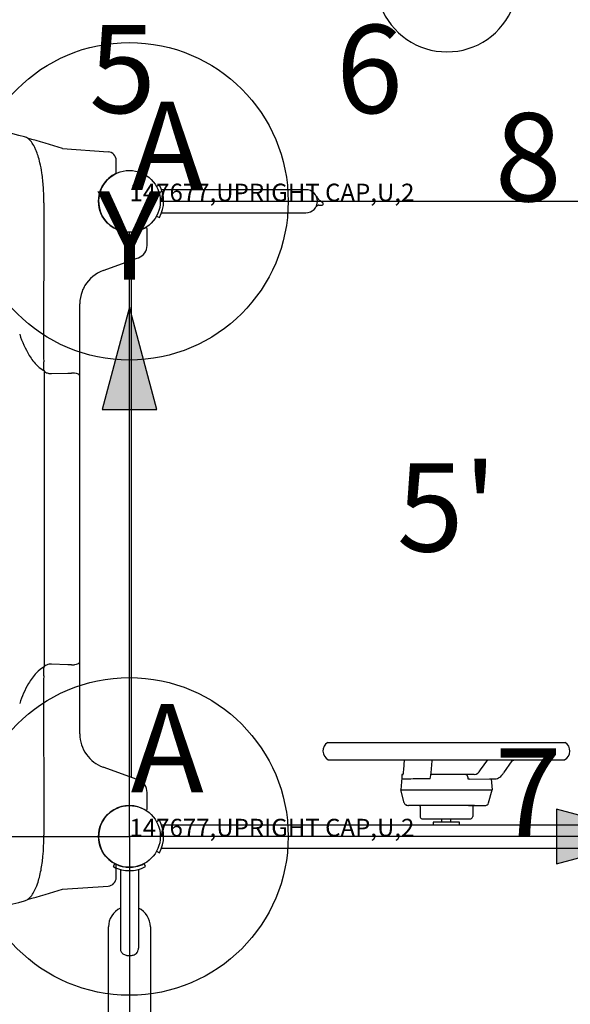
# Model space of a CAD drawing. Extents: x 6 to 730, y 6 to 587.
# Drawn here: x 466 to 498, y 300 to 356 of the extents above; entities that cross this region are included whole.
import ezdxf
from ezdxf.enums import TextEntityAlignment as Align

# ---------------------------------------------------------------- set-up
doc = ezdxf.new("R2010")
doc.units = 0
doc.header["$LTSCALE"] = 12
doc.header["$MEASUREMENT"] = 0
doc.layers.get('0').update_dxf_attribs({"linetype": 'CONTINUOUS'})
for name, color, linetype in [('27', 4, 'CONTINUOUS'), ('GT-COMPONENT_LINEWORK', 7, 'CONTINUOUS'), ('GT-FOOTING_HOLES', 20, 'CONTINUOUS')]:
    doc.layers.add(name, color=color, linetype=linetype)
doc.styles.add('NORMAL', font='romans.shx')
doc.styles.get("Standard").update_dxf_attribs({"font": 'romans.shx'})

# ---------------------------------------------------------------- blocks, each defined once
blk = doc.blocks.new('UCS_ICON')
h = blk.add_hatch(color=256)
h.paths.add_polyline_path([(24.204, 1.553), (24.204, -1.553), (30, 0)])
h.paths.add_polyline_path([(-1.553, 24.204), (1.553, 24.204), (0, 30)])
for points in [[(-1.553, 24.204), (1.553, 24.204), (0, 30)], [(24.204, 1.553), (24.204, -1.553), (30, 0)]]:
    blk.add_lwpolyline(points, close=True)
for points in [[(24.204, 0), (0, 0), (0, 24.204)], [(-24.204, 0), (0, 0), (0, -24.204)]]:
    blk.add_lwpolyline(points)
at = {"insert": (0, 30), "char_height": 5, "attachment_point": 8, "style": 'NORMAL'}
blk.add_mtext('Y', dxfattribs=at)

msp = doc.modelspace()

# ---------------------------------------------------------------- linework, layer by layer
at = {"layer": 'GT-COMPONENT_LINEWORK'}
for p, q in [((468.727, 348.419), (471.32, 348.237)), ((471.776, 347.049), (471.776, 347.749)), ((474.229, 346.352), (474.064, 346.264)), ((482.526, 346.086), (474.349, 346.086)), ((467.671, 345.348), (467.664, 336.484)), ((474.276, 345.429), (506.776, 345.429)), ((483.261, 345.206), (483.427, 345.206)), ((474.064, 344.594), (474.233, 344.512)), ((474.349, 344.771), (482.526, 344.771)), ((473.526, 342.933), (473.526, 343.877)), ((472.526, 311.179), (472.526, 343.679)), ((471.03, 341.499), (472.965, 342.203)), ((472.965, 342.203), (473.033, 342.228)), ((472.651, 312.768), (472.651, 342.089)), ((469.714, 335.736), (469.714, 339.62)), ((467.714, 319.087), (467.714, 335.771)), ((467.714, 335.771), (467.714, 335.771)), ((468.115, 335.66), (469.036, 335.696)), ((469.036, 335.696), (469.249, 335.693)), ((469.461, 335.681), (469.461, 335.681)), ((469.462, 335.681), (469.462, 335.681)), ((469.464, 335.681), (469.464, 335.681)), ((469.714, 335.525), (469.714, 335.736)), ((469.714, 319.332), (469.714, 335.525)), ((469.714, 319.121), (469.714, 319.332)), ((469.036, 319.161), (468.115, 319.197)), ((469.249, 319.165), (469.036, 319.161)), ((469.714, 315.238), (469.714, 319.121)), ((467.664, 318.374), (467.671, 309.511)), ((483.764, 314.75), (497.226, 314.75)), ((483.794, 313.776), (497.196, 313.776)), ((488.079, 313.208), (488.124, 313.776)), ((489.628, 313.043), (489.695, 313.706)), ((489.695, 313.706), (489.712, 313.776)), ((492.428, 313.208), (492.837, 313.776)), ((493.741, 313.043), (494.228, 313.706)), ((494.228, 313.706), (494.349, 313.776)), ((472.965, 312.654), (471.03, 313.358)), ((473.033, 312.629), (472.965, 312.654)), ((487.968, 312.758), (487.908, 312.07)), ((488.062, 312.682), (487.962, 312.682)), ((488.006, 312.932), (487.977, 312.932)), ((487.977, 312.932), (487.977, 312.801)), ((488.006, 312.932), (488.04, 312.941)), ((488.259, 312.682), (488.062, 312.682)), ((489.557, 312.691), (489.56, 312.691)), ((491.763, 312.94), (489.619, 312.94)), ((491.616, 312.932), (491.616, 312.923)), ((491.727, 312.684), (491.721, 312.758)), ((492.069, 312.941), (491.763, 312.94)), ((491.796, 312.684), (492.941, 312.686)), ((492.941, 312.686), (493.24, 312.691)), ((493.028, 312.687), (493.082, 312.07)), ((487.908, 312.07), (488.015, 312.07)), ((488.107, 311.328), (487.908, 312.07)), ((488.015, 312.07), (493.059, 312.07)), ((492.883, 311.328), (493.082, 312.07)), ((493.059, 312.07), (493.082, 312.07)), ((473.526, 310.98), (473.526, 311.925)), ((491.98, 311.18), (488.355, 311.18)), ((488.401, 311.18), (488.406, 311.18)), ((489.004, 311.12), (489.004, 310.56)), ((492.085, 311.18), (491.98, 311.18)), ((491.986, 311.12), (491.986, 310.56)), ((492.085, 311.18), (492.085, 311.181)), ((474.229, 310.353), (474.064, 310.264)), ((489.107, 310.433), (491.883, 310.433)), ((489.56, 310.43), (489.56, 310.433)), ((490.237, 310.233), (490.237, 310.43)), ((490.752, 310.233), (490.752, 310.43)), ((491.43, 310.43), (491.43, 310.433)), ((474.349, 310.086), (506.704, 310.086)), ((491.245, 310.233), (489.745, 310.233)), ((489.745, 310.233), (489.745, 310.086)), ((491.245, 310.086), (491.245, 310.233)), ((506.776, 309.429), (474.276, 309.429)), ((474.349, 308.771), (506.704, 308.771)), ((474.064, 308.594), (474.229, 308.504)), ((471.691, 307.891), (471.603, 307.726)), ((471.776, 307.109), (471.776, 307.809)), ((472.015, 307.56), (472.012, 307.46)), ((473.037, 307.56), (473.041, 307.46)), ((473.443, 307.722), (473.361, 307.891)), ((472.012, 307.46), (472.012, 303.104)), ((473.041, 307.46), (473.041, 303.104)), ((468.727, 306.439), (471.32, 306.62)), ((471.339, 297.234), (471.339, 304.3)), ((473.714, 304.3), (473.714, 297.234))]:
    msp.add_line(p, q, dxfattribs=at)
for centre in [(472.526, 345.429), (472.526, 309.429), (472.526, 309.429)]:
    msp.add_circle(centre, 1.75, dxfattribs=at)
for centre, radius, start, end in [((490.526, 357.929), 4.03, 200.9805, 339.0195), ((455.529, 307.423), 43.099, 75.15, 82.3512), ((466.412, 348.49), 0.615, 51.161, 74.6636), ((455.536, 307.451), 43.039, 72.1525, 74.8978), ((466.178, 348.19), 0.995, 37.6273, 51.4508), ((465.602, 347.743), 1.724, 26.8862, 37.7131), ((464.75, 347.288), 2.689, 22.8134, 27.3307), ((463.842, 346.907), 3.675, 17.2938, 22.8011), ((462.372, 346.438), 5.217, 13.0612, 17.417), ((471.286, 347.749), 0.49, 0, 86), ((460.439, 345.986), 7.203, 8.4136, 13.0867), ((458.08, 345.638), 9.587, 3.5226, 8.4037), ((472.526, 345.429), 1.75, 115.908, 301.1474), ((471.999, 346.913), 0.253, 154.5834, 159.2682), ((471.714, 347.049), 0.0625, 329.2232, 360), ((471.716, 347.047), 0.0593, 334.0422, 335.4554), ((456.242, 345.503), 11.43, 359.225, 3.6344), ((472.526, 345.429), 1.938, 331.75, 28.4625), ((482.526, 345.429), 0.657, 269.9994, 89.9994), ((484.074, 346.258), 1.098, 208.1173, 213.8819), ((483.813, 346.083), 0.784, 213.8685, 221.9225), ((483.73, 346.011), 0.674, 222.1229, 226.7802), ((483.943, 346.234), 0.983, 226.6213, 231.3806), ((485.185, 347.785), 2.97, 231.3379, 234.2861), ((483.313, 344.992), 0.242, 145.2403, 151.1069), ((483.28, 345.016), 0.202, 136.8897, 145.4235), ((483.249, 345.045), 0.16, 107.1756, 137.0039), ((483.259, 345.012), 0.194, 89.5451, 106.9771), ((483.427, 345.29), 0.084, 270.2932, 317.1235), ((485.985, 348.879), 4.325, 234.1383, 234.5363), ((483.42, 345.282), 0.0927, 41.2078, 53.343), ((483.427, 345.288), 0.0828, 317.9401, 347.294), ((483.431, 345.29), 0.0793, 15.6978, 41.6537), ((483.425, 345.289), 0.0855, 346.7834, 15.2037), ((473.464, 343.877), 0.0625, 0, 121.1474), ((472.776, 342.933), 0.75, 289.9999, 0.0001), ((471.714, 339.619), 2, 110.002, 148.8065), ((471.715, 339.619), 2.001, 148.8123, 159.6066), ((471.719, 339.619), 2.005, 159.6368, 179.9737), ((471.425, 339.499), 5.366, 197.4283, 211.4627), ((470.063, 338.671), 3.773, 211.5391, 217.1744), ((469.145, 337.97), 2.618, 217.0948, 226.2593), ((468.485, 337.298), 1.675, 226.6722, 240.9422), ((474.942, 336.477), 7.278, 179.9453, 181.2177), ((443.001, 335.831), 24.67, 0.1445, 1.1397), ((450.552, 335.842), 17.119, 359.9956, 0.1736), ((468.082, 336.7), 0.953, 244.4563, 247.2746), ((467.974, 336.443), 0.674, 247.3039, 248.3338), ((467.813, 335.772), 0.0989, 166.0178, 177.2483), ((467.827, 335.771), 0.114, 177.0344, 180.0357), ((468.18, 336.57), 0.925, 239.7748, 247.8543), ((467.797, 335.776), 0.0827, 150.4901, 166.0352), ((468.112, 336.405), 0.747, 247.8883, 261.0844), ((468.092, 336.29), 0.63, 261.2145, 272.0581), ((469.214, 324.393), 11.3, 89.0345, 89.8253), ((469.33, 316.73), 2.86, 136.5629, 144.1408), ((468.55, 317.48), 1.779, 117.8414, 136.8123), ((443.575, 319.025), 24.096, 358.835, 359.8539), ((468.022, 318.287), 0.81, 112.3845, 115.6955), ((450.558, 319.016), 17.113, 359.8264, 0.0044), ((468.179, 318.287), 0.925, 112.1345, 120.2211), ((467.82, 319.086), 0.106, 179.8209, 190.237), ((468.044, 318.235), 0.867, 111.563, 112.3649), ((467.799, 319.083), 0.0854, 190.1807, 207.2245), ((467.794, 319.08), 0.0796, 207.4619, 209.6317), ((468.111, 318.459), 0.74, 101.0008, 112.2348), ((468.092, 318.561), 0.636, 87.9354, 101.0794), ((469.219, 329.936), 10.772, 270.1553, 270.9848), ((470.231, 316.074), 3.975, 144.078, 149.4005), ((475.331, 318.377), 7.667, 178.8146, 180.0224), ((471.442, 315.352), 5.385, 149.3502, 162.5588), ((471.714, 315.238), 2.001, 180.0072, 215.509), ((484.055, 314.272), 0.56, 121.3242, 242.2006), ((496.935, 314.272), 0.56, 297.7994, 58.6758), ((471.714, 315.238), 2.001, 215.5232, 249.993), ((472.776, 311.925), 0.75, 359.9985, 70.0015), ((488.168, 312.74), 0.2, 162.3353, 175), ((491.51, 312.742), 0.211, 4.1308, 63.0254), ((472.526, 309.429), 1.75, 58.8526, 244.092), ((473.394, 311.031), 0.0848, 272.26, 272.2641), ((472.522, 309.422), 1.758, 58.8599, 60.1393), ((473.464, 310.98), 0.0625, 238.8526, 0), ((488.3, 311.38), 0.2, 195, 234.89), ((488.253, 311.395), 0.191, 249.2448, 266.032), ((488.217, 311.112), 0.0952, 67.869, 76.1809), ((488.361, 311.478), 0.298, 248.8235, 268.8437), ((488.944, 311.12), 0.06, 0, 90), ((491.767, 459.184), 148.003, 269.99428, 270.24237), ((492.046, 311.12), 0.06, 90, 180), ((491.945, 419.411), 108.231, 270.2375, 270.39207), ((492.687, 311.36), 0.177, 269.368, 284.9607), ((492.692, 311.407), 0.221, 280.7605, 299.7225), ((492.69, 311.38), 0.2, 304.0268, 345), ((472.526, 309.429), 1.938, 331.4968, 28.5032), ((489.134, 310.56), 0.13, 180, 257.717), ((491.856, 310.56), 0.13, 282.283, 0), ((456.231, 309.358), 11.441, 354.6695, 0.765), ((458.992, 309.111), 8.669, 349.4346, 354.5985), ((461.155, 308.72), 6.471, 345.592, 349.3297), ((472.298, 308.998), 1.45, 241.345, 242.87), ((472.527, 309.431), 1.94, 242.6871, 256.4725), ((472.528, 309.432), 1.754, 241.5146, 258.0651), ((471.999, 307.944), 0.254, 200.734, 205.4127), ((471.714, 307.809), 0.0625, 0, 30.7769), ((471.716, 307.811), 0.0593, 24.5446, 25.9586), ((472.526, 309.429), 1.937, 256.4815, 283.3642), ((472.526, 309.429), 1.75, 258.0832, 281.9972), ((472.525, 309.431), 1.752, 282.0071, 297.2321), ((472.524, 309.433), 1.942, 283.3804, 298.2332), ((472.732, 309.039), 1.309, 297.0295, 298.7154), ((462.743, 308.317), 4.833, 341.0102, 345.535), ((471.286, 307.109), 0.49, 274, 0), ((455.527, 347.446), 43.079, 285.0997, 287.8432), ((464.507, 307.691), 2.961, 331.79, 341.3561), ((466.412, 306.368), 0.615, 285.7995, 305.4171), ((466.234, 306.607), 0.913, 305.8498, 320.5664), ((465.664, 307.073), 1.649, 320.6534, 331.7165), ((455.529, 347.433), 43.098, 277.6489, 284.8569), ((472.526, 304.3), 1.188, 115.6748, 180), ((472.526, 304.3), 1.188, 0, 64.3252), ((472.577, 303.104), 0.565, 179.9231, 184.6217), ((472.472, 303.093), 0.46, 184.3354, 195.6768), ((472.516, 303.102), 0.525, 348.1755, 0.2221), ((472.369, 303.06), 0.352, 195.0481, 225.4348), ((472.414, 303.118), 0.425, 226.6094, 252.5132), ((472.497, 303.341), 0.662, 251.5082, 260.5125), ((472.526, 303.528), 0.852, 260.6079, 277.5472), ((472.546, 303.383), 0.705, 277.5094, 286.3412), ((472.604, 303.191), 0.505, 286.1257, 300.2813), ((472.682, 303.061), 0.354, 300.0314, 349.1262)]:
    msp.add_arc(centre, radius, start, end, dxfattribs=at)
for centre, major_axis, ratio, start_param, end_param in [((469.214, 335.525), (-0.5, 0), 0.358447, 3.141593, 4.320824), ((469.214, 319.332), (0.5, 0), 0.358447, -1.179231, 0), ((488.04, 313.566), (0, -0.625), 0.076309, 0.002143, 0.959682), ((492.07, 313.566), (0, -0.625), 0.699369, 0, 0.959685), ((488.613, 312.673), (0.547, 0.001), 0.02133, 1.806668, 2.274854), ((490.435, 312.516), (8.341, 0.018), 0.02133, 1.676212, 1.806668), ((489.559, 313.566), (0, -0.875), 0.097992, 0.00153, 0.930204), ((490.43, 312.596), (-8.334, -0.079), 0.009218, 4.547577, 4.555997), ((493.239, 313.566), (0, -0.875), 0.714761, 0.000941, 0.930203)]:
    msp.add_ellipse(centre, major_axis=major_axis, ratio=ratio, start_param=start_param, end_param=end_param, dxfattribs=at)
at = {"layer": 'GT-FOOTING_HOLES', "color": 4}
for centre in [(472.526, 345.429), (472.526, 309.429)]:
    msp.add_circle(centre, 9, dxfattribs=at)

# ---------------------------------------------------------------- block references
at = {"layer": 'GT-FOOTING_HOLES'}
msp.add_blockref('UCS_ICON', (472.526, 309.429), dxfattribs=at)

# ---------------------------------------------------------------- texts
at = {"layer": '27', "color": 3}
for p in [(472.526, 345.429), (472.526, 345.429), (472.526, 345.429), (472.526, 345.429), (472.526, 345.429), (472.526, 345.429), (472.526, 345.429), (472.526, 345.429), (472.526, 309.429), (472.526, 309.429), (472.526, 309.429), (472.526, 309.429), (472.526, 309.429), (472.526, 309.429), (472.526, 309.429), (472.526, 309.429)]:
    msp.add_text('147677,UPRIGHT CAP,U,2', height=1, dxfattribs=at).set_placement(p)
at = {"layer": 'GT-COMPONENT_LINEWORK', "style": 'NORMAL'}
msp.add_text("5'", height=5, dxfattribs=at).set_placement((490.526, 327.429), align=Align.MIDDLE)
at = {"layer": 'GT-FOOTING_HOLES', "color": 7}
for s, p in [('6', (488.026, 350.429)), ('5', (474.026, 350.429)), ('8', (497.026, 345.429)), ('7', (497.026, 309.429))]:
    msp.add_text(s, height=5, dxfattribs=at).set_placement(p, align=Align.RIGHT)
at = {"layer": 'GT-FOOTING_HOLES', "color": 4, "style": 'NORMAL'}
msp.add_text('A', height=5, dxfattribs=at).set_placement((474.669, 347.929), align=Align.MIDDLE)
msp.add_text('A', height=5, dxfattribs=at).set_placement((474.669, 311.929), align=Align.CENTER)

doc.saveas('drawing.dxf')
